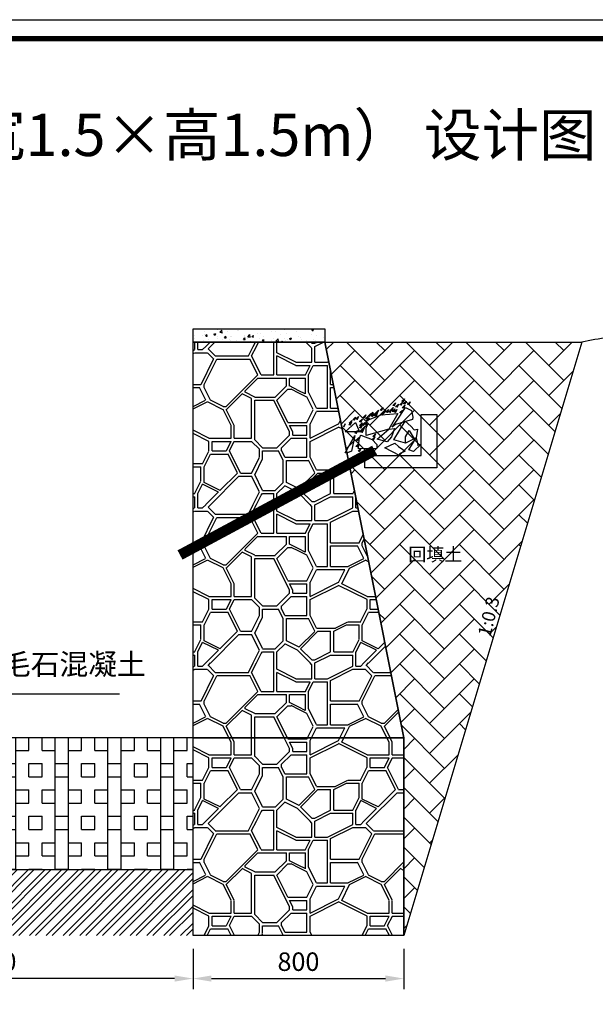
# Model space of a CAD drawing. Extents: x -1072 to 8557, y -3551 to 989.
# Drawn here: x 5195 to 5304, y -1030 to -844 of the extents above; entities that cross this region are included whole.
import ezdxf
from ezdxf.enums import TextEntityAlignment as Align

# ---------------------------------------------------------------- set-up
doc = ezdxf.new("R2010")
doc.units = 0
doc.header["$LTSCALE"] = 0.5
doc.header["$PDSIZE"] = 0.2
doc.layers.get('0').update_dxf_attribs({"linetype": 'CONTINUOUS'})
doc.layers.get('Defpoints').update_dxf_attribs({"linetype": 'CONTINUOUS'})
doc.layers.add('图框1', color=7, linetype='CONTINUOUS')
doc.styles.get("Standard").update_dxf_attribs({"font": 'rs.shx', "bigfont": 'hztxt.shx'})
doc.styles.add('仿宋0.8', font='txt', dxfattribs={"width": 0.8})
doc.styles.add('宋体', font='txt')
doc.dimstyles.new('20', dxfattribs={"dimtxt": 3.5, "dimasz": 3.5, "dimexe": 2, "dimexo": 2.5, "dimgap": 1, "dimtad": 1, "dimtoh": 1, "dimdec": 0, "dimlfac": 20, "dimtxsty": '仿宋0.8', "dimcen": 2.5, "dimclre": 256, "dimclrt": 256, "dimadec": 0, "dimazin": 0, "dimtfac": 1, "dimtdec": 0, "dimtmove": 0, "dimatfit": 3, "dimfxl": 0, "dimlwe": -1, "dimarcsym": 0})
doc.dimstyles.get("Standard").update_dxf_attribs({"dimtxt": 0.18, "dimasz": 0.18, "dimexe": 0.18, "dimexo": 0.0625, "dimgap": 0.09, "dimtad": 0, "dimtih": 1, "dimtoh": 1, "dimdec": 4, "dimzin": 0, "dimdsep": 46, "dimtxsty": 'Standard', "dimcen": 0.09, "dimadec": 0, "dimazin": 0, "dimtfac": 1, "dimtdec": 4, "dimtofl": 0, "dimtmove": 0, "dimatfit": 3, "dimfxl": 0, "dimtolj": 1, "dimtzin": 0, "dimarcsym": 0})
pattern_1 = [(45, (880.85, -3756.075), (-30.00001, 3e-15), [0.6364, -41.79]), (0, (897.5, -3759.225), (0, 30), [0.6, -29.4]), (0, (897.5, -3758.625), (0, 30), [0.6, -29.4]), (90, (893.9, -3761.025), (-30, 2e-15), [3.6, -26.4]), (0, (893.9, -3761.025), (0, 30), [4.2, -25.8]), (153.435, (897.5, -3759.225), (-30, -4e-05), [4.02492, -63.057]), (153.435, (897.5, -3758.625), (-30, -4e-05), [4.02492, -63.057]), (0, (896, -3763.725), (0, 30), [0.6, -29.4]), (90, (895.7, -3763.125), (-30, 2e-15), [1.5, -28.5]), (90, (896.3, -3763.125), (-30, 2e-15), [1.5, -28.5]), (45, (893.9, -3765.825), (3e-15, 30.00001), [2.96985, -39.4566]), (45, (893.6, -3765.225), (3e-15, 30.00001), [2.96985, -39.4566]), (0, (896.3, -3761.625), (0, 30), [1.8, -28.2]), (153.435, (898.1, -3764.025), (-30, -4e-05), [2.01245, -65.0697]), (153.435, (898.1, -3764.475), (-30, -4e-05), [1.67704, -65.4051]), (116.565, (896.9, -3771.825), (4e-05, 30), [1.34163, -65.7405]), (0, (896.3, -3770.625), (0, 30), [1.8, -28.2]), (0, (896, -3770.025), (0, 30), [2.1, -27.9]), (90, (894.8, -3775.425), (-30, 2e-15), [0.6, -29.4]), (45, (893.9, -3774.825), (3e-15, 30.00001), [3.39411, -39.0324]), (45, (894.8, -3774.825), (3e-15, 30.00001), [2.54559, -39.8808]), (116.565, (895.4, -3776.625), (4e-05, 30), [1.34163, -65.7405]), (0, (895.4, -3776.625), (0, 30), [2.7, -27.3]), (0, (896.6, -3773.025), (0, 30), [1.5, -28.5]), (0, (896.9, -3772.425), (0, 30), [1.2, -28.8]), (90, (896.3, -3772.425), (-30, 2e-15), [0.6, -29.4]), (90, (896.9, -3772.425), (-30, 2e-15), [0.6, -29.4]), (116.565, (896, -3770.025), (4e-05, 30), [4.69575, -62.3862]), (0, (890.9, -3761.025), (0, 30), [2.4, -27.6]), (116.565, (890.9, -3761.025), (4e-05, 30), [4.02492, -63.057]), (116.565, (890.3, -3761.025), (4e-05, 30), [3.35409, -63.7278]), (90, (887.9, -3764.325), (-30, 2e-15), [0.3, -29.7]), (153.435, (889.1, -3765.525), (-30, -4e-05), [2.01246, -65.0697]), (153.435, (889.7, -3765.225), (-30, -4e-05), [2.01246, -65.0697]), (0, (889.7, -3765.825), (0, 30), [3.6, -26.4]), (45, (887.9, -3764.025), (3e-15, 30.00001), [3.39411, -39.0324]), (135, (881.9, -3758.025), (-30.00001, 3e-15), [1.69707, -40.7292]), (90, (880.1, -3763.425), (-30, 2e-15), [0.6, -29.4]), (116.565, (881.3, -3765.825), (4e-05, 30), [2.68329, -64.3986]), (63.4349, (880.1, -3762.825), (1.2e-05, 30), [5.36658, -61.7154]), (63.4349, (879.5, -3762.825), (1.2e-05, 30), [5.36658, -61.7154]), (0, (882.5, -3758.025), (0, 30), [6.3, -23.7]), (0, (882.2, -3757.425), (0, 30), [6.3, -23.7]), (90, (890.6, -3776.625), (-30, 2e-15), [1.5, -28.5]), (90, (891.2, -3776.925), (-30, 2e-15), [1.5, -28.5]), (135, (890.6, -3775.125), (3e-15, 30.00001), [2.12133, -40.305]), (135, (891.2, -3774.825), (3e-15, 30.00001), [2.12133, -40.305]), (0, (883.7, -3767.025), (0, 30), [0.6, -29.4]), (116.565, (885.2, -3770.625), (4e-05, 30), [3.35409, -63.7278]), (116.565, (885.8, -3770.625), (4e-05, 30), [3.35409, -63.7278]), (63.4349, (884.3, -3775.425), (1.2e-05, 30), [2.01246, -65.0697]), (63.4349, (884.9, -3775.425), (1.2e-05, 30), [2.01246, -65.0697]), (90, (881, -3775.425), (-30, 2e-15), [1.8, -28.2]), (90, (881.6, -3775.425), (-30, 2e-15), [1.8, -28.2]), (0, (881.3, -3776.025), (0, 30), [3.3, -26.7]), (0, (881.6, -3775.425), (0, 30), [2.7, -27.3]), (0, (881.6, -3773.625), (0, 30), [3.6, -26.4]), (0, (881, -3773.025), (0, 30), [4.2, -25.8]), (90, (885.2, -3773.025), (-30, 2e-15), [2.4, -27.6]), (90, (885.8, -3773.025), (-30, 2e-15), [2.4, -27.6]), (0, (885.8, -3773.625), (0, 30), [3.3, -26.7]), (0, (885.8, -3773.025), (0, 30), [3.3, -26.7]), (90, (889.1, -3773.025), (-30, 2e-15), [7.5, -22.5]), (90, (889.7, -3773.325), (-30, 2e-15), [7.5, -22.5]), (45, (884.3, -3767.025), (3e-15, 30.00001), [8.48529, -33.9411]), (45, (884.3, -3767.625), (3e-15, 30.00001), [4.24263, -38.1837]), (153.435, (883.7, -3767.625), (-30, -4e-05), [3.35409, -63.7278]), (153.435, (883.7, -3767.025), (-30, -4e-05), [2.68329, -64.3986]), (0, (891.2, -3775.425), (0, 30), [3, -27]), (0, (891.2, -3774.825), (0, 30), [2.7, -27.3]), (0, (889.7, -3765.225), (0, 30), [3.9, -26.1]), (0, (890.3, -3761.625), (0, 30), [5.4, -24.6]), (116.565, (896.3, -3771.825), (4e-05, 30), [6.70821, -60.3738]), (90, (893.3, -3761.025), (-30, 2e-15), [5.4, -24.6]), (90, (893.9, -3756.825), (-30, 2e-15), [1.2, -28.8]), (45, (879.8, -3756.225), (3e-15, 30.00001), [0.84853, -41.5779]), (135, (882.2, -3757.425), (3e-15, 30.00001), [1.9092, -40.5171]), (63.4349, (888.5, -3757.425), (1.2e-05, 30), [2.01246, -65.0697]), (63.4349, (888.5, -3757.425), (1.2e-05, 30), [2.01246, -65.0697]), (63.4349, (889.1, -3757.425), (1.2e-05, 30), [2.01246, -65.0697]), (90, (895.1, -3781.425), (-30, 2e-15), [4.2, -25.8]), (90, (895.7, -3781.425), (-30, 2e-15), [4.2, -25.8]), (0, (895.7, -3777.225), (0, 30), [2.4, -27.6]), (135, (898.1, -3783.525), (-30.00001, 3e-15), [0.42426, -42.0021]), (90, (893.9, -3785.625), (-30, 2e-15), [2.1, -27.9]), (45, (893.9, -3783.525), (-30.00001, 3e-15), [2.12133, -40.305]), (45, (893.6, -3782.925), (-30.00001, 3e-15), [2.12133, -40.305]), (153.435, (898.1, -3782.625), (-30, -4e-05), [2.68329, -64.3986]), (153.435, (897.8, -3783.225), (-30, -4e-05), [2.68329, -64.3986]), (0, (886.7, -3780.225), (0, 30), [2.4, -27.6]), (0, (887, -3779.625), (0, 30), [2.1, -27.9]), (0, (891.2, -3783.525), (0, 30), [2.1, -27.9]), (90, (893.3, -3785.625), (-30, 2e-15), [2.1, -27.9]), (45, (890.9, -3783.825), (3e-15, 30.00001), [0.42426, -42.0021]), (63.4349, (890, -3785.625), (1.2e-05, 30), [2.01246, -65.0697]), (63.4349, (889.4, -3785.625), (1.2e-05, 30), [2.68329, -64.3989]), (63.4349, (889.4, -3785.625), (1.2e-05, 30), [2.68329, -64.3989]), (116.565, (890.6, -3783.225), (4e-05, 30), [3.35409, -63.7278]), (116.565, (891.2, -3782.925), (4e-05, 30), [3.35409, -63.7278]), (90, (879.5, -3781.125), (-30, 2e-15), [2.7, -27.3]), (90, (880.1, -3781.425), (-30, 2e-15), [3, -27]), (45, (880.4, -3785.625), (3e-15, 30.00001), [3.39411, -39.0324]), (153.435, (882.8, -3783.225), (-30, -4e-05), [3.35409, -63.7278]), (153.435, (883.1, -3782.925), (-30, -4e-05), [3.35409, -63.7278]), (45, (881.3, -3785.625), (-30.00001, 3e-15), [7.63677, -34.7895]), (45, (883.1, -3782.925), (-30.00001, 3e-15), [4.66689, -37.7595]), (0, (891.2, -3782.925), (0, 30), [2.4, -27.6]), (63.4349, (879.8, -3777.825), (1.2e-05, 30), [2.68329, -64.3986]), (63.4349, (889.1, -3779.625), (1.2e-05, 30), [3.35409, -63.7278]), (63.4349, (880.1, -3778.425), (1.2e-05, 30), [2.68329, -64.3986]), (63.4349, (889.7, -3779.925), (1.2e-05, 30), [3.35409, -63.7278]), (116.565, (887, -3779.625), (4e-05, 30), [4.69575, -62.3862]), (116.565, (895.1, -3777.225), (4e-05, 30), [2.01246, -65.0697]), (116.565, (886.4, -3779.625), (4e-05, 30), [4.02492, -63.057]), (135, (870.5, -3755.925), (3e-15, 30.00001), [0.42426, -42.0021]), (26.5651, (874.1, -3758.925), (-30, -1.2e-05), [4.69575, -62.3862]), (26.5651, (873.5, -3758.625), (-30, -1.2e-05), [5.36658, -61.7154]), (0, (874.1, -3763.425), (0, 30), [5.1, -24.9]), (90, (874.1, -3762.825), (-30, 2e-15), [3.9, -26.1]), (63.4349, (869.3, -3761.025), (1.2e-05, 30), [2.01246, -65.0697]), (63.4349, (869.9, -3761.025), (1.2e-05, 30), [2.01246, -65.0697]), (0, (868.1, -3761.025), (0, 30), [1.2, -28.8]), (0, (868.1, -3759.225), (0, 30), [2.1, -27.9]), (0, (868.1, -3758.625), (0, 30), [2.4, -27.6]), (90, (869.3, -3764.625), (-30, 2e-15), [3, -27]), (0, (868.1, -3761.625), (0, 30), [1.2, -28.8]), (153.435, (869.3, -3764.625), (-30, -4e-05), [1.34164, -65.7405]), (153.435, (869.6, -3765.225), (-30, -4e-05), [1.67705, -65.4051]), (90, (869.9, -3764.325), (-30, 2e-15), [3.3, -26.7]), (0, (870.8, -3759.225), (0, 30), [2.7, -27.3]), (0, (871.1, -3758.625), (0, 30), [2.4, -27.6]), (63.4349, (876.2, -3770.625), (1.2e-05, 30), [3.35409, -63.7278]), (0, (874.1, -3767.325), (0, 30), [3.3, -26.7]), (63.4349, (875.6, -3770.325), (1.2e-05, 30), [2.68329, -64.3986]), (63.4349, (870.2, -3770.325), (1.2e-05, 30), [2.68329, -64.3986]), (63.4349, (869.6, -3770.025), (1.2e-05, 30), [2.68329, -64.3986]), (0, (868.1, -3770.625), (0, 30), [1.5, -28.5]), (0, (868.1, -3770.025), (0, 30), [1.5, -28.5]), (90, (869.6, -3776.625), (-30, 2e-15), [3.6, -26.4]), (90, (870.2, -3776.625), (-30, 2e-15), [3, -27]), (0, (868.1, -3776.625), (0, 30), [1.5, -28.5]), (0, (868.1, -3773.025), (0, 30), [1.5, -28.5]), (0, (868.1, -3772.425), (0, 30), [1.5, -28.5]), (90, (869.6, -3772.425), (-30, 2e-15), [1.8, -28.2]), (90, (870.2, -3773.025), (-30, 2e-15), [2.7, -27.3]), (0, (871.4, -3767.925), (0, 30), [5.4, -24.6]), (0, (871.4, -3767.325), (0, 30), [2.1, -27.9]), (26.5651, (870.2, -3773.625), (-30, -1.2e-05), [6.03738, -61.0446]), (26.5651, (870.2, -3773.025), (-30, -1.2e-05), [6.03738, -61.0446]), (90, (873.5, -3767.325), (-30, 2e-15), [8.1, -21.9]), (90, (874.1, -3767.325), (-30, 2e-15), [3.9, -26.1]), (116.565, (870.8, -3767.625), (4e-05, 30), [2.68329, -64.3986]), (116.565, (871.4, -3767.325), (4e-05, 30), [3.35409, -63.7278]), (90, (870.5, -3758.625), (-30, 2e-15), [2.7, -27.3]), (90, (871.1, -3758.625), (-30, 2e-15), [3, -27]), (90, (878.3, -3756.225), (-30, 2e-15), [0.6, -29.4]), (90, (878.9, -3756.225), (-30, 2e-15), [0.6, -29.4]), (26.5651, (874.7, -3779.625), (-30, -1.2e-05), [2.68329, -64.3986]), (26.5651, (875, -3779.025), (-30, -1.2e-05), [2.68329, -64.3986]), (90, (878.3, -3785.625), (-30, 2e-15), [1.5, -28.5]), (90, (878.9, -3785.625), (-30, 2e-15), [2.1, -27.9]), (0, (874.1, -3784.125), (0, 30), [4.2, -25.8]), (0, (874.7, -3783.525), (0, 30), [3.6, -26.4]), (90, (874.1, -3783.525), (-30, 2e-15), [3.9, -26.1]), (90, (874.7, -3783.525), (-30, 2e-15), [3.9, -26.1]), (116.565, (871.1, -3779.625), (4e-05, 30), [2.68329, -64.3986]), (0, (868.1, -3777.225), (0, 30), [1.8, -28.2]), (0, (870.5, -3785.025), (0, 30), [0.6, -29.4]), (90, (871.1, -3785.625), (-30, 2e-15), [8e-16, -30]), (135, (870.2, -3785.625), (3e-15, 30.00001), [2.96985, -39.4566]), (135, (870.5, -3785.025), (3e-15, 30.00001), [2.96985, -39.4566]), (45, (868.1, -3782.625), (3e-15, 30.00001), [4.24263, -38.1837]), (45, (868.4, -3782.925), (3e-15, 30.00001), [4.66689, -37.7595]), (0, (871.7, -3779.625), (0, 30), [2.4, -27.6]), (0, (871.4, -3779.025), (0, 30), [3.6, -26.4]), (26.5651, (871.1, -3785.625), (-30, -1.2e-05), [3.35409, -63.7278]), (26.5651, (871.1, -3785.025), (-30, -1.2e-05), [3.35409, -63.7278]), (116.565, (871.4, -3779.025), (4e-05, 30), [2.68329, -64.3986]), (0, (877.1, -3778.425), (0, 30), [2.4, -27.6]), (0, (877.4, -3777.825), (0, 30), [2.4, -27.6]), (0, (874.1, -3762.825), (0, 30), [5.4, -24.6]), (0, (878.3, -3756.825), (0, 30), [2.4, -27.6]), (0, (878.9, -3756.225), (0, 30), [0.9, -29.1]), (26.5651, (877.4, -3767.325), (-30, -1.2e-05), [3.35409, -63.7278]), (26.5651, (877.7, -3767.625), (-30, -1.2e-05), [3.35409, -63.7278]), (63.4349, (878.3, -3783.525), (1.2e-05, 30), [2.68329, -64.3986]), (63.4349, (878.9, -3783.525), (1.2e-05, 30), [2.01246, -65.0697]), (116.565, (880.4, -3765.825), (4e-05, 30), [2.68329, -64.3986]), (153.435, (881, -3773.625), (-30, -4e-05), [6.03738, -61.0446]), (153.435, (881, -3773.025), (-30, -4e-05), [5.36652, -61.7154])]

# ---------------------------------------------------------------- blocks, each defined once
blk = doc.blocks.new('*D338')
at = {"transparency": 16777216}
for p, q in [((5153.01, -1024.43), (5153.01, -1027.43)), ((5228.01, -1024.43), (5228.01, -1027.43))]:
    blk.add_line(p, q, dxfattribs=at)
at = {"color": 0, "lineweight": -2, "transparency": 16777216}
blk.add_line((5224.51, -1025.43), (5156.51, -1025.43), dxfattribs=at)
at = {"color": 0, "transparency": 16777216}
for points in [[(5156.51, -1024.84), (5156.51, -1026.01), (5153.01, -1025.43)], [(5224.51, -1024.84), (5224.51, -1026.01), (5228.01, -1025.43)]]:
    blk.add_solid(points, dxfattribs=at)
at = {"layer": 'Defpoints', "color": 0, "transparency": 16777216}
for p in [(5153.01, -1017.28), (5228.01, -1017.28), (5153.01, -1025.43)]:
    blk.add_point(p, dxfattribs=at)
at = {"transparency": 16777216, "insert": (5189.2, -1022.68), "char_height": 3.5, "attachment_point": 5, "style": '仿宋0.8'}
blk.add_mtext('1500', dxfattribs=at)
blk = doc.blocks.new('*D339')
at = {"transparency": 16777216}
for p, q in [((5228.01, -1019.78), (5228.01, -1027.43)), ((5268.01, -1019.78), (5268.01, -1027.43))]:
    blk.add_line(p, q, dxfattribs=at)
at = {"color": 0, "lineweight": -2, "transparency": 16777216}
blk.add_line((5231.51, -1025.43), (5264.51, -1025.43), dxfattribs=at)
at = {"color": 0, "transparency": 16777216}
for points in [[(5231.51, -1024.84), (5231.51, -1026.01), (5228.01, -1025.43)], [(5264.51, -1024.84), (5264.51, -1026.01), (5268.01, -1025.43)]]:
    blk.add_solid(points, dxfattribs=at)
at = {"layer": 'Defpoints', "color": 0, "transparency": 16777216}
for p in [(5228.01, -1017.28), (5268.01, -1017.28), (5268.01, -1025.43)]:
    blk.add_point(p, dxfattribs=at)
at = {"transparency": 16777216, "insert": (5248.01, -1022.68), "char_height": 3.5, "attachment_point": 5, "style": '仿宋0.8'}
blk.add_mtext('800', dxfattribs=at)

msp = doc.modelspace()

# ---------------------------------------------------------------- hatches: boundary and pattern name
at = {"linetype": 'Continuous'}
h = msp.add_hatch(dxfattribs=at)
h.set_pattern_fill('AR-CONC', scale=0.5, style=0)
h.set_pattern_definition([(50, (868.1005, -3785.625), (3.5863009, -0.3137607), [0.375, -4.125]), (355, (868.1005, -3785.625), (-0.6937567, 3.7609607), [0.3, -3.3]), (100.4514, (868.3994, -3785.651), (2.892547, 3.4471977), [0.318701, -3.5057106]), (46.1842, (868.1005, -3784.625), (5.3362052, -0.827595), [0.5625, -6.1875]), (96.6356, (868.545, -3784.694), (4.6733135, 4.8705894), [0.4780514, -5.258565]), (351.1842, (868.1005, -3784.625), (4.67331, 4.870593), [0.45, -4.95]), (21, (868.6005, -3784.875), (2.9845353, -2.0130945), [0.375, -4.125]), (326, (868.6005, -3784.875), (1.2165767, 3.6257502), [0.3, -3.3]), (71.4514, (868.8492, -3785.0428), (4.2011131, 1.6126525), [0.318701, -3.5057106]), (37.5, (868.1005, -3785.625), (0.06079928, 1.66446927), [0, -3.26, 0, -3.35, 0, -3.3125]), (7.5, (868.1005, -3785.625), (1.3153477, 1.97205856), [0, -1.91, 0, -3.185, 0, -1.2625]), (327.5, (866.9855, -3785.625), (2.66911218, -0.11277436), [0, -1.25, 0, -3.9, 0, -5.175]), (317.5, (866.4855, -3785.625), (2.9159308, 0.5005249), [0, -1.625, 0, -2.59, 0, -3.675])])
h.paths.add_polyline_path([(5253.00655, -904.775884), (5228.00655, -904.775884), (5228.00655, -902.275884), (5253.00655, -902.275884)])
h = msp.add_hatch(dxfattribs=at)
h.set_pattern_fill('HW700', scale=3, style=0, pattern_type=2)
h.set_pattern_definition(pattern_1)
h.paths.add_polyline_path([(5253.00655, -904.775884), (5268.00655, -979.775884), (5228.00655, -979.775884), (5228.00655, -904.775884)])
h = msp.add_hatch(dxfattribs=at)
h.set_pattern_fill('AR-HBONE', color=256, style=0)
h.set_pattern_definition([(135, (11452.9898, 1814.5483), (-4e-16, 5.6568542), [12, -4]), (45, (11450.1614, 1817.3767), (-4e-16, 5.6568542), [12, -4])])
h.paths.add_polyline_path([(5268.00655, -979.775884), (5253.00655, -904.775884), (5301.75655, -904.775884), (5268.00655, -1017.275884)])
h = msp.add_hatch(dxfattribs=at)
h.set_pattern_fill('BOX', scale=10, style=0)
h.set_pattern_definition([(90, (3951.866, -4102.182), (-10, 6e-16), []), (90, (3954.366, -4102.182), (-10, 6e-16), []), (0, (3951.866, -4102.182), (0, 10), [-2.5, 2.5]), (0, (3951.866, -4099.682), (0, 10), [-2.5, 2.5]), (0, (3951.866, -4097.182), (0, 10), [2.5, -2.5]), (0, (3951.866, -4094.682), (0, 10), [2.5, -2.5]), (90, (3956.866, -4102.182), (-10, 6e-16), [2.5, -2.5]), (90, (3959.366, -4102.182), (-10, 6e-16), [2.5, -2.5])])
h.paths.add_polyline_path([(5228.00655, -979.775884), (5153.00655, -979.775884), (5153.00655, -1004.775884), (5228.00655, -1004.775884)])
h = msp.add_hatch(dxfattribs=at)
h.set_pattern_fill('HW700', scale=3, style=0, pattern_type=2)
h.set_pattern_definition(pattern_1)
h.paths.add_polyline_path([(5268.00655, -1017.275884), (5228.00655, -1017.275884), (5228.00655, -979.775884), (5268.00655, -979.775884)])
h = msp.add_hatch(dxfattribs=at)
h.set_pattern_fill('STEEL', scale=18, style=0)
h.set_pattern_definition([(45, (-10285.2536, -4017.7365), (-1.59099026, 1.59099026), []), (45, (-10285.2536, -4016.6115), (-1.59099026, 1.59099026), [])])
h.paths.add_polyline_path([(5228.00655, -1017.275884), (5228.00655, -1004.775884), (5153.00655, -1004.775884), (5153.00655, -1017.275884)])

# ---------------------------------------------------------------- linework, layer by layer
at = {"color": 7}
for points in [[(5253.00655, -904.775884), (5228.00655, -904.775884), (5228.00655, -902.275884), (5253.00655, -902.275884)], [(5253.00655, -904.775884), (5268.00655, -979.775884), (5228.00655, -979.775884), (5228.00655, -904.775884)], [(5260.649997, -926.262044), (5271.319672, -926.262044), (5271.319672, -918.484104), (5274.293188, -918.484104), (5274.293188, -928.621646), (5260.636322, -928.621646)], [(5268.00655, -1017.275884), (5228.00655, -1017.275884), (5228.00655, -979.775884), (5268.00655, -979.775884)]]:
    msp.add_lwpolyline(points, close=True, dxfattribs=at)
at = {"linetype": 'Continuous', "flags": 128}
msp.add_lwpolyline([(5268.00655, -979.775884), (5253.00655, -904.775884), (5301.75655, -904.775884), (5268.00655, -1017.275884)], close=True, dxfattribs=at)
at = {"color": 7, "linetype": 'Continuous', "flags": 128}
for points in [[(5266.199079, -916.893594), (5265.934368, -916.817465), (5266.443594, -916.32337)], [(5266.443594, -916.32337), (5266.199079, -916.893594), (5266.443594, -916.32337)], [(5267.494305, -916.733439), (5267.229594, -916.657311), (5267.73882, -916.163216)], [(5267.73882, -916.163216), (5267.494305, -916.733439), (5267.73882, -916.163216)], [(5267.868209, -916.079506), (5267.603498, -916.003378), (5268.112724, -915.509283)], [(5268.112724, -915.509283), (5267.868209, -916.079506), (5268.112724, -915.509283)], [(5268.202035, -916.519918), (5267.937324, -916.443789), (5268.44655, -915.949694)], [(5268.44655, -915.949694), (5268.202035, -916.519918), (5268.44655, -915.949694)], [(5268.963124, -916.680054), (5268.698413, -916.603926), (5269.207639, -916.109831)], [(5269.207639, -916.109831), (5268.963124, -916.680054), (5269.207639, -916.109831)], [(5261.872739, -918.641888), (5261.608028, -918.56576), (5262.117254, -918.071665)], [(5262.117254, -918.071665), (5261.872739, -918.641888), (5262.117254, -918.071665)], [(5262.460275, -918.775359), (5262.195564, -918.699231), (5262.70479, -918.205136)], [(5262.70479, -918.205136), (5262.460275, -918.775359), (5262.70479, -918.205136)], [(5262.969501, -918.281264), (5262.70479, -918.205136), (5263.214016, -917.71104)], [(5263.214016, -917.71104), (5262.969501, -918.281264), (5263.214016, -917.71104)], [(5263.755501, -917.734382), (5263.49079, -917.658254), (5264.000016, -917.164159)], [(5263.969604, -918.623525), (5263.704893, -918.547396), (5264.214119, -918.053301)], [(5264.000016, -917.164159), (5263.755501, -917.734382), (5264.000016, -917.164159)], [(5264.214119, -918.053301), (5263.969604, -918.623525), (5264.214119, -918.053301)], [(5264.276279, -918.228178), (5264.011568, -918.15205), (5264.520794, -917.657955)], [(5264.520794, -917.657955), (5264.276279, -918.228178), (5264.520794, -917.657955)], [(5264.837096, -918.14811), (5264.572384, -918.071982), (5265.081611, -917.577886)], [(5265.081611, -917.577886), (5264.837096, -918.14811), (5265.081611, -917.577886)], [(5265.383453, -918.139069), (5265.118742, -918.06294), (5265.627968, -917.568845)], [(5265.627968, -917.568845), (5265.383453, -918.139069), (5265.627968, -917.568845)], [(5265.731738, -917.774416), (5265.467027, -917.698288), (5265.976253, -917.204193)], [(5265.976253, -917.204193), (5265.731738, -917.774416), (5265.976253, -917.204193)], [(5266.729641, -919.587213), (5268.348005, -917.199479), (5269.465435, -917.738656), (5269.696629, -919.028792), (5269.619538, -919.471666), (5266.421394, -920.434456), (5265.766355, -920.915852), (5266.729641, -919.587213)], [(5266.078924, -918.02799), (5265.814212, -917.951861), (5266.323439, -917.457766)], [(5266.323439, -917.457766), (5266.078924, -918.02799), (5266.323439, -917.457766)], [(5266.452788, -918.108058), (5266.188077, -918.03193), (5266.697303, -917.537835)], [(5266.697303, -917.537835), (5266.452788, -918.108058), (5266.697303, -917.537835)], [(5266.719857, -917.133816), (5266.455146, -917.057688), (5266.964372, -916.563593)], [(5266.964372, -916.563593), (5266.719857, -917.133816), (5266.964372, -916.563593)], [(5267.507664, -918.228178), (5267.242953, -918.15205), (5267.752179, -917.657955)], [(5267.752179, -917.657955), (5267.507664, -918.228178), (5267.752179, -917.657955)], [(5267.972048, -917.319622), (5267.707337, -917.243494), (5268.216563, -916.749399)], [(5268.216563, -916.749399), (5267.972048, -917.319622), (5268.216563, -916.749399)], [(5258.860054, -920.03575), (5259.569631, -921.769375), (5256.853821, -921.769375), (5258.860054, -920.03575)], [(5257.826828, -920.550355), (5257.562117, -920.474227), (5258.071343, -919.980132)], [(5257.880226, -920.203363), (5257.615515, -920.127234), (5258.124741, -919.633139)], [(5258.071343, -919.980132), (5257.826828, -920.550355), (5258.071343, -919.980132)], [(5258.124741, -919.633139), (5257.880226, -920.203363), (5258.124741, -919.633139)], [(5258.601315, -919.576096), (5258.336604, -919.499968), (5258.84583, -919.005872)], [(5258.84583, -919.005872), (5258.601315, -919.576096), (5258.84583, -919.005872)], [(5259.162132, -919.455993), (5258.897421, -919.379865), (5259.406647, -918.88577)], [(5259.406647, -918.88577), (5259.162132, -919.455993), (5259.406647, -918.88577)], [(5259.843104, -919.936439), (5259.578393, -919.860311), (5260.087619, -919.366215)], [(5259.843104, -919.936439), (5259.578393, -919.860311), (5260.087619, -919.366215)], [(5259.843104, -919.936439), (5259.578393, -919.860311), (5260.087619, -919.366215)], [(5259.883182, -920.670458), (5259.618471, -920.594329), (5260.127697, -920.100234)], [(5260.087619, -919.366215), (5259.843104, -919.936439), (5260.087619, -919.366215)], [(5260.087619, -919.366215), (5259.843104, -919.936439), (5260.087619, -919.366215)], [(5260.087619, -919.366215), (5259.843104, -919.936439), (5260.087619, -919.366215)], [(5260.127697, -920.100234), (5259.883182, -920.670458), (5260.127697, -920.100234)], [(5260.35233, -920.57674), (5260.087619, -920.500611), (5260.596845, -920.006516)], [(5260.524115, -919.122352), (5260.259404, -919.046223), (5260.76863, -918.552128)], [(5260.596845, -920.006516), (5260.35233, -920.57674), (5260.596845, -920.006516)], [(5260.744994, -920.415259), (5260.480283, -920.33913), (5260.989509, -919.845035)], [(5260.76863, -918.552128), (5260.524115, -919.122352), (5260.76863, -918.552128)], [(5260.991456, -919.389258), (5260.726745, -919.31313), (5261.235971, -918.819034)], [(5260.989509, -919.845035), (5260.744994, -920.415259), (5260.989509, -919.845035)], [(5266.883784, -918.31632), (5265.169114, -921.262457), (5260.853541, -922.475567), (5260.911339, -919.644977), (5263.704893, -918.547396), (5266.883784, -918.31632)], [(5261.17605, -919.721105), (5260.911339, -919.644977), (5261.420565, -919.150882)], [(5261.235971, -918.819034), (5260.991456, -919.389258), (5261.235971, -918.819034)], [(5261.420565, -919.150882), (5261.17605, -919.721105), (5261.420565, -919.150882)], [(5261.500682, -918.895163), (5261.235971, -918.819034), (5261.745197, -918.324939)], [(5261.745197, -918.324939), (5261.500682, -918.895163), (5261.745197, -918.324939)], [(5262.071951, -918.886438), (5261.807239, -918.81031), (5262.316466, -918.316215)], [(5262.316466, -918.316215), (5262.071951, -918.886438), (5262.316466, -918.316215)], [(5262.724986, -918.851487), (5262.460275, -918.775359), (5262.969501, -918.281264)], [(5262.969501, -918.281264), (5262.724986, -918.851487), (5262.969501, -918.281264)], [(5269.985623, -921.435751), (5270.60833, -921.280074), (5270.351669, -922.918459), (5268.30946, -923.919754), (5266.113147, -923.284307), (5268.270914, -919.760506), (5269.330545, -920.704037), (5269.985623, -921.435751)], [(5256.842874, -920.260389), (5256.598359, -920.830612), (5256.842874, -920.260389)], [(5258.961821, -922.111812), (5258.697109, -922.035684), (5259.206336, -921.541589)], [(5259.206336, -921.541589), (5258.961821, -922.111812), (5259.206336, -921.541589)], [(5259.834342, -921.845504), (5259.569631, -921.769375), (5260.078857, -921.27528)], [(5259.843104, -921.070835), (5259.578393, -920.994707), (5260.087619, -920.500611)], [(5260.078857, -921.27528), (5259.834342, -921.845504), (5260.078857, -921.27528)], [(5260.099053, -921.921632), (5259.834342, -921.845504), (5260.343568, -921.351408)], [(5260.087619, -920.500611), (5259.843104, -921.070835), (5260.087619, -920.500611)], [(5260.343568, -921.351408), (5260.078857, -921.27528), (5260.588083, -920.781185)], [(5260.343568, -921.351408), (5260.099053, -921.921632), (5260.343568, -921.351408)], [(5260.588083, -920.781185), (5260.343568, -921.351408), (5260.588083, -920.781185)], [(5260.924699, -920.830612), (5260.659988, -920.754484), (5261.169214, -920.260389)], [(5261.169214, -920.260389), (5260.924699, -920.830612), (5261.169214, -920.260389)], [(5266.209491, -921.166171), (5265.67001, -922.745147), (5264.860867, -923.688695), (5262.953509, -923.168778), (5265.169114, -921.262457), (5266.209491, -921.166171)], [(5269.034282, -921.555045), (5269.985623, -923.149517), (5268.30946, -923.919754), (5268.328713, -922.745147), (5269.034282, -921.555045)], [(5258.708111, -922.482146), (5258.049339, -925.464412), (5257.313083, -925.774255), (5256.853821, -925.774255), (5258.708111, -922.482146)], [(5259.241148, -923.424023), (5258.976437, -923.347894), (5259.485663, -922.853799)], [(5259.485663, -922.853799), (5259.241148, -923.424023), (5259.485663, -922.853799)], [(5259.870648, -922.404681), (5262.001971, -923.256762), (5262.893274, -924.225023), (5262.893274, -924.960907), (5259.405665, -925.038372), (5259.521891, -923.179297), (5259.836959, -922.391212)], [(5262.266682, -923.33289), (5262.001971, -923.256762), (5262.511197, -922.762667)], [(5262.405777, -922.756721), (5262.141065, -922.680593), (5262.650292, -922.186498)], [(5262.511197, -922.762667), (5262.266682, -923.33289), (5262.511197, -922.762667)], [(5262.650292, -922.186498), (5262.405777, -922.756721), (5262.650292, -922.186498)], [(5270.602117, -924.30488), (5271.319684, -924.125489), (5269.870026, -925.537251), (5268.945246, -925.22915), (5270.351669, -922.918459), (5270.692618, -924.282255)], [(5259.134313, -924.651838), (5258.869602, -924.575709), (5259.378828, -924.081614)], [(5259.378828, -924.081614), (5259.134313, -924.651838), (5259.378828, -924.081614)], [(5259.588334, -925.545993), (5259.323623, -925.469865), (5259.832849, -924.97577)], [(5259.832849, -924.97577), (5259.588334, -925.545993), (5259.832849, -924.97577)], [(5261.497774, -925.599378), (5261.233063, -925.52325), (5261.742289, -925.029155)], [(5261.742289, -925.029155), (5261.497774, -925.599378), (5261.742289, -925.029155)], [(5266.325089, -923.919754), (5267.018634, -924.593704), (5267.827817, -925.171385), (5268.251661, -925.460226), (5267.153524, -925.941621), (5267.153524, -926.262039), (5264.398477, -924.805519), (5266.325089, -923.919754)]]:
    msp.add_lwpolyline(points, dxfattribs=at)
at = {"color": 7, "linetype": 'Continuous', "const_width": 2, "flags": 128}
msp.add_lwpolyline([(5262.476141, -925.307375), (5225.538057, -945.136271)], dxfattribs=at)
at = {"color": 7, "linetype": 'Continuous'}
msp.add_lwpolyline([(5228.00655, -979.775884), (5153.00655, -979.775884), (5153.00655, -1004.775884), (5228.00655, -1004.775884)], close=True, dxfattribs=at)
at = {"color": 7}
msp.add_spline([(5322.454997, -904.879732), (5311.781702, -903.49155), (5301.75655, -904.775884)], degree=3, dxfattribs=at)
at = {"layer": '图框1', "color": 0}
msp.add_lwpolyline([(5027.769611, -843.66993), (5447.769611, -843.66993), (5447.769611, -1140.66993), (5027.769611, -1140.66993)], close=True, dxfattribs=at)
at = {"layer": '图框1', "color": 0, "const_width": 1}
msp.add_lwpolyline([(5052.196621, -847.274136), (5442.196621, -847.274136), (5442.196621, -1134.274136), (5052.196621, -1134.274136)], close=True, dxfattribs=at)
msp.add_lwpolyline([(5052.196621, -847.274136), (5442.196621, -847.274136), (5442.196621, -1134.274136), (5052.196621, -1134.274136)], close=True, dxfattribs=at)

# ---------------------------------------------------------------- texts
at = {"linetype": 'Continuous', "style": '宋体'}
msp.add_text('回填土', height=2.5, dxfattribs=at).set_placement((5273.976726, -945.360194), align=Align.MIDDLE)
msp.add_text('1:0.3', height=2.5, rotation=76.36370623, dxfattribs=at).set_placement((5284.421606, -956.865786), align=Align.MIDDLE)
at = {"color": 7, "linetype": 'Continuous', "lineweight": -3, "style": '宋体'}
msp.add_text('C10毛石混凝土', height=4, dxfattribs=at).set_placement((5200.621777, -966.374553), align=Align.MIDDLE)
at = {"color": 7, "insert": (5212.211523, -861.513084), "char_height": 8, "width": 240, "attachment_point": 2, "style": '宋体'}
msp.add_mtext('改建排洪沟（宽1.5×高1.5m） 设计图', dxfattribs=at)

# ---------------------------------------------------------------- dimensions: what is measured, and where the dimension line sits
at = {"color": 7}
dim = msp.add_linear_dim(base=(5153.00655, -1025.426612), p1=(5228.00655, -1017.275884), p2=(5153.00655, -1017.275884), dimstyle='20', override={"dimfxlon": 1}, dxfattribs=at)
dim.commit()
dim.dimension.update_dxf_attribs({"geometry": '*D338', "text_midpoint": (5189.201331, -1025.426612), "dimtype": 160})
dim = msp.add_linear_dim(base=(5268.00655, -1025.426612), p1=(5228.00655, -1017.275884), p2=(5268.00655, -1017.275884), dimstyle='20', dxfattribs=at)
dim.commit()
dim.dimension.update_dxf_attribs({"geometry": '*D339', "text_midpoint": (5248.00655, -1022.676612)})

# ---------------------------------------------------------------- leaders
at = {"color": 7, "linetype": 'Continuous'}
msp.add_leader([(5165.897145, -988.630052), (5183.790826, -971.446678), (5214.087211, -971.446678)], dimstyle='Standard', override={"dimasz": 2, "dimgap": 0.09, "dimtad": 0}, dxfattribs=at)

doc.saveas('drawing.dxf')
